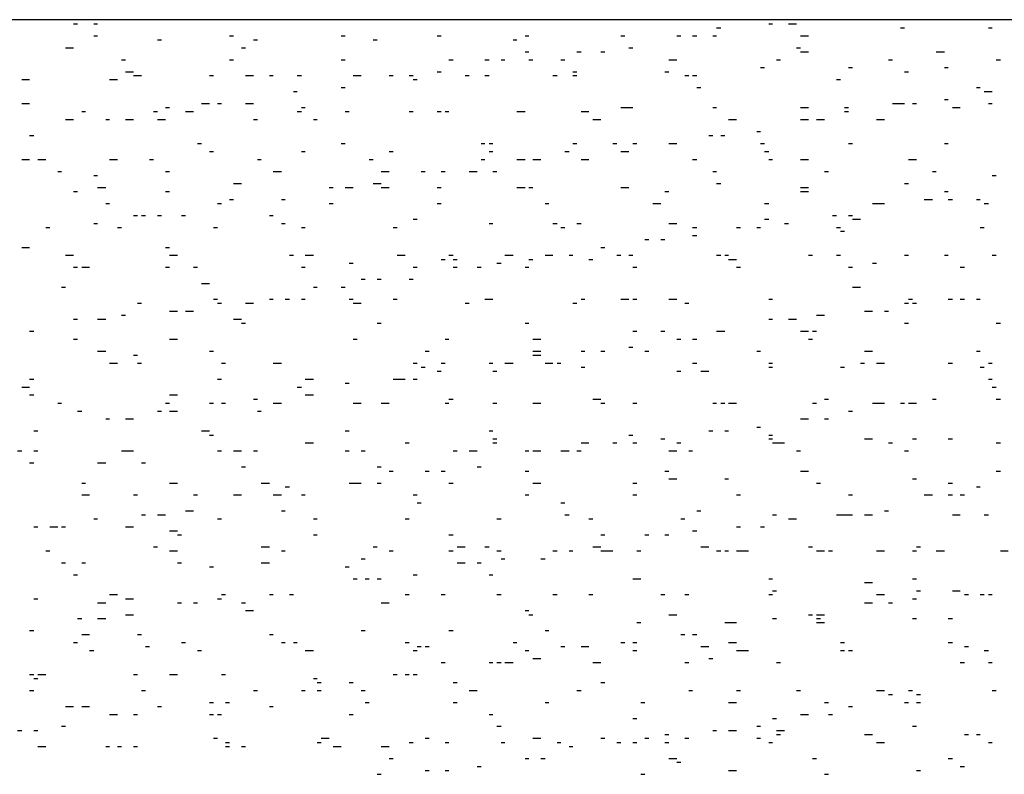
# Model space of a CAD drawing. Units: millimetres. Extents: x -372538 to -371455, y 197846 to 198517.
# Drawn here: x -372122 to -372117, y 198118 to 198121 of the extents above; entities that cross this region are included whole.
import ezdxf

# ---------------------------------------------------------------- set-up
doc = ezdxf.new("R2010")
doc.units = ezdxf.units.MM
doc.header["$LTSCALE"] = 5
doc.layers.add('P', color=7, linetype='Continuous')

msp = doc.modelspace()

# ---------------------------------------------------------------- linework, layer by layer
at = {"layer": 'P'}
for p, q in [((-372111.2113, 198121.4798), (-372126.6103, 198121.4798)), ((-372121.2663, 198121.4618), (-372121.2483, 198121.4618)), ((-372121.1773, 198121.4618), (-372121.1603, 198121.4618)), ((-372118.4263, 198121.4438), (-372118.4083, 198121.4438)), ((-372118.1963, 198121.4618), (-372118.1793, 198121.4618)), ((-372118.1083, 198121.4618), (-372118.0733, 198121.4618)), ((-372117.6143, 198121.4438), (-372117.5973, 198121.4438)), ((-372117.2263, 198121.4438), (-372117.2093, 198121.4438)), ((-372121.1773, 198121.4088), (-372121.1603, 198121.4088)), ((-372120.5783, 198121.4088), (-372120.5603, 198121.4088)), ((-372120.0843, 198121.4088), (-372120.0663, 198121.4088)), ((-372119.6603, 198121.4088), (-372119.6433, 198121.4088)), ((-372119.2723, 198121.4088), (-372119.2553, 198121.4088)), ((-372118.8493, 198121.4088), (-372118.8313, 198121.4088)), ((-372118.6023, 198121.4088), (-372118.5843, 198121.4088)), ((-372118.5323, 198121.4088), (-372118.5143, 198121.4088)), ((-372118.4433, 198121.4088), (-372118.4263, 198121.4088)), ((-372118.0553, 198121.4088), (-372118.0203, 198121.4088)), ((-372120.8953, 198121.3908), (-372120.8783, 198121.3908)), ((-372120.4723, 198121.3908), (-372120.4543, 198121.3908)), ((-372119.9433, 198121.3908), (-372119.9253, 198121.3908)), ((-372119.3253, 198121.3908), (-372119.3083, 198121.3908)), ((-372121.3013, 198121.3558), (-372121.2663, 198121.3558)), ((-372120.5253, 198121.3558), (-372120.5073, 198121.3558)), ((-372119.2723, 198121.3378), (-372119.2553, 198121.3378)), ((-372119.0433, 198121.3378), (-372119.0253, 198121.3378)), ((-372118.9373, 198121.3378), (-372118.9203, 198121.3378)), ((-372118.8143, 198121.3558), (-372118.7963, 198121.3558)), ((-372118.0733, 198121.3558), (-372118.0553, 198121.3558)), ((-372118.0553, 198121.3378), (-372118.0203, 198121.3378)), ((-372117.4563, 198121.3378), (-372117.4203, 198121.3378)), ((-372121.0543, 198121.3028), (-372121.0363, 198121.3028)), ((-372120.5783, 198121.3028), (-372120.5603, 198121.3028)), ((-372120.0843, 198121.3028), (-372120.0663, 198121.3028)), ((-372119.6083, 198121.3028), (-372119.5903, 198121.3028)), ((-372119.4493, 198121.3028), (-372119.4313, 198121.3028)), ((-372119.3783, 198121.3028), (-372119.3613, 198121.3028)), ((-372119.2553, 198121.3028), (-372119.2373, 198121.3028)), ((-372119.1143, 198121.3028), (-372119.0963, 198121.3028)), ((-372118.6373, 198121.3028), (-372118.6023, 198121.3028)), ((-372118.1613, 198121.3028), (-372118.1443, 198121.3028)), ((-372117.6673, 198121.3028), (-372117.6503, 198121.3028)), ((-372117.1913, 198121.3028), (-372117.1733, 198121.3028)), ((-372121.0363, 198121.2498), (-372121.0013, 198121.2498)), ((-372121.0013, 198121.2328), (-372120.9833, 198121.2328)), ((-372120.9833, 198121.2328), (-372120.9663, 198121.2328)), ((-372120.6663, 198121.2328), (-372120.6483, 198121.2328)), ((-372120.5073, 198121.2328), (-372120.4723, 198121.2328)), ((-372120.4013, 198121.2328), (-372120.3843, 198121.2328)), ((-372120.2783, 198121.2328), (-372120.2603, 198121.2328)), ((-372120.0313, 198121.2328), (-372119.9963, 198121.2328)), ((-372119.8723, 198121.2328), (-372119.8543, 198121.2328)), ((-372119.8723, 198121.2328), (-372119.8543, 198121.2328)), ((-372119.7843, 198121.2328), (-372119.7663, 198121.2328)), ((-372119.7843, 198121.2328), (-372119.7663, 198121.2328)), ((-372119.6603, 198121.2498), (-372119.6433, 198121.2498)), ((-372119.5373, 198121.2328), (-372119.5193, 198121.2328)), ((-372119.4493, 198121.2328), (-372119.4313, 198121.2328)), ((-372119.1493, 198121.2328), (-372119.1313, 198121.2328)), ((-372119.0613, 198121.2498), (-372119.0433, 198121.2498)), ((-372119.0613, 198121.2328), (-372119.0433, 198121.2328)), ((-372118.6553, 198121.2498), (-372118.6373, 198121.2498)), ((-372118.5673, 198121.2328), (-372118.5493, 198121.2328)), ((-372118.5323, 198121.2328), (-372118.5143, 198121.2328)), ((-372118.2323, 198121.2678), (-372118.2143, 198121.2678)), ((-372117.8443, 198121.2678), (-372117.8263, 198121.2678)), ((-372117.5973, 198121.2498), (-372117.5793, 198121.2498)), ((-372117.4203, 198121.2678), (-372117.4033, 198121.2678)), ((-372121.4953, 198121.2148), (-372121.4603, 198121.2148)), ((-372121.1073, 198121.2148), (-372121.0723, 198121.2148)), ((-372119.7663, 198121.2148), (-372119.7493, 198121.2148)), ((-372117.8973, 198121.2148), (-372117.8793, 198121.2148)), ((-372120.2953, 198121.1618), (-372120.2783, 198121.1618)), ((-372120.0843, 198121.1798), (-372120.0663, 198121.1798)), ((-372118.5143, 198121.1798), (-372118.4963, 198121.1798)), ((-372117.2793, 198121.1798), (-372117.2623, 198121.1798)), ((-372117.2443, 198121.1618), (-372117.2263, 198121.1618)), ((-372117.2263, 198121.1618), (-372117.2093, 198121.1618)), ((-372121.4953, 198121.1088), (-372121.4603, 198121.1088)), ((-372120.7013, 198121.1088), (-372120.6663, 198121.1088)), ((-372120.6313, 198121.1088), (-372120.6133, 198121.1088)), ((-372120.5073, 198121.1088), (-372120.4723, 198121.1088)), ((-372117.6503, 198121.1088), (-372117.6143, 198121.1088)), ((-372117.6143, 198121.1088), (-372117.5973, 198121.1088)), ((-372117.5613, 198121.1088), (-372117.5443, 198121.1088)), ((-372117.4203, 198121.1268), (-372117.4033, 198121.1268)), ((-372117.2263, 198121.1088), (-372117.2093, 198121.1088)), ((-372121.2303, 198121.0738), (-372121.2133, 198121.0738)), ((-372120.9133, 198121.0738), (-372120.8953, 198121.0738)), ((-372120.8603, 198121.0918), (-372120.8423, 198121.0918)), ((-372120.7723, 198121.0738), (-372120.7363, 198121.0738)), ((-372120.2783, 198121.0738), (-372120.2603, 198121.0738)), ((-372120.2603, 198121.0918), (-372120.2433, 198121.0918)), ((-372120.0663, 198121.0738), (-372120.0493, 198121.0738)), ((-372119.7843, 198121.0738), (-372119.7663, 198121.0738)), ((-372119.6603, 198121.0738), (-372119.6433, 198121.0738)), ((-372119.6253, 198121.0738), (-372119.6083, 198121.0738)), ((-372119.3083, 198121.0738), (-372119.2723, 198121.0738)), ((-372119.0253, 198121.0738), (-372118.9903, 198121.0738)), ((-372118.8493, 198121.0918), (-372118.8143, 198121.0918)), ((-372118.8143, 198121.0918), (-372118.7963, 198121.0918)), ((-372118.4433, 198121.0918), (-372118.4263, 198121.0918)), ((-372118.0553, 198121.0918), (-372118.0203, 198121.0918)), ((-372117.8613, 198121.0918), (-372117.8443, 198121.0918)), ((-372117.8613, 198121.0738), (-372117.8443, 198121.0738)), ((-372117.3853, 198121.0918), (-372117.3503, 198121.0918)), ((-372121.3013, 198121.0388), (-372121.2663, 198121.0388)), ((-372121.1243, 198121.0388), (-372121.1073, 198121.0388)), ((-372121.0363, 198121.0388), (-372121.0013, 198121.0388)), ((-372120.8953, 198121.0388), (-372120.8603, 198121.0388)), ((-372120.4723, 198121.0388), (-372120.4543, 198121.0388)), ((-372120.2073, 198121.0388), (-372120.1903, 198121.0388)), ((-372118.9733, 198121.0388), (-372118.9373, 198121.0388)), ((-372118.3733, 198121.0388), (-372118.3383, 198121.0388)), ((-372118.0553, 198121.0388), (-372118.0203, 198121.0388)), ((-372117.9853, 198121.0388), (-372117.9493, 198121.0388)), ((-372117.7203, 198121.0388), (-372117.6853, 198121.0388)), ((-372121.4603, 198120.9678), (-372121.4423, 198120.9678)), ((-372118.4613, 198120.9678), (-372118.4433, 198120.9678)), ((-372118.4083, 198120.9678), (-372118.3903, 198120.9678)), ((-372118.2493, 198120.9858), (-372118.2323, 198120.9858)), ((-372120.7193, 198120.9328), (-372120.7013, 198120.9328)), ((-372120.0843, 198120.9328), (-372120.0663, 198120.9328)), ((-372119.4663, 198120.9328), (-372119.4493, 198120.9328)), ((-372119.4313, 198120.9328), (-372119.4143, 198120.9328)), ((-372119.0613, 198120.9328), (-372119.0433, 198120.9328)), ((-372118.8843, 198120.9328), (-372118.8673, 198120.9328)), ((-372118.7963, 198120.9328), (-372118.7793, 198120.9328)), ((-372118.6373, 198120.9328), (-372118.6023, 198120.9328)), ((-372118.2323, 198120.9328), (-372118.2143, 198120.9328)), ((-372117.8443, 198120.9328), (-372117.8263, 198120.9328)), ((-372117.4203, 198120.9328), (-372117.4033, 198120.9328)), ((-372120.6663, 198120.8978), (-372120.6483, 198120.8978)), ((-372120.6663, 198120.8978), (-372120.6483, 198120.8978)), ((-372120.2603, 198120.8978), (-372120.2433, 198120.8978)), ((-372119.8723, 198120.8978), (-372119.8543, 198120.8978)), ((-372119.4313, 198120.8978), (-372119.4143, 198120.8978)), ((-372119.0963, 198120.8978), (-372119.0783, 198120.8978)), ((-372118.8493, 198120.8978), (-372118.8143, 198120.8978)), ((-372118.2143, 198120.8978), (-372118.1963, 198120.8978)), ((-372121.4953, 198120.8618), (-372121.4603, 198120.8618)), ((-372121.4243, 198120.8618), (-372121.3893, 198120.8618)), ((-372121.1073, 198120.8618), (-372121.0723, 198120.8618)), ((-372120.9303, 198120.8618), (-372120.9133, 198120.8618)), ((-372120.4543, 198120.8618), (-372120.4373, 198120.8618)), ((-372119.9603, 198120.8618), (-372119.9433, 198120.8618)), ((-372119.4663, 198120.8618), (-372119.4493, 198120.8618)), ((-372119.3083, 198120.8618), (-372119.2723, 198120.8618)), ((-372119.2373, 198120.8618), (-372119.2023, 198120.8618)), ((-372119.0253, 198120.8618), (-372118.9903, 198120.8618)), ((-372118.5323, 198120.8618), (-372118.5143, 198120.8618)), ((-372118.1963, 198120.8618), (-372118.1793, 198120.8618)), ((-372118.0553, 198120.8618), (-372118.0203, 198120.8618)), ((-372117.5793, 198120.8618), (-372117.5613, 198120.8618)), ((-372117.5613, 198120.8618), (-372117.5443, 198120.8618)), ((-372121.3363, 198120.8088), (-372121.3193, 198120.8088)), ((-372121.1773, 198120.7918), (-372121.1603, 198120.7918)), ((-372120.8603, 198120.8088), (-372120.8423, 198120.8088)), ((-372120.3843, 198120.8088), (-372120.3483, 198120.8088)), ((-372119.9073, 198120.8088), (-372119.8723, 198120.8088)), ((-372119.7313, 198120.8088), (-372119.7133, 198120.8088)), ((-372119.6433, 198120.8088), (-372119.6253, 198120.8088)), ((-372119.5193, 198120.8088), (-372119.4843, 198120.8088)), ((-372119.4143, 198120.8088), (-372119.3963, 198120.8088)), ((-372118.4433, 198120.8088), (-372118.4263, 198120.8088)), ((-372117.9493, 198120.8088), (-372117.9323, 198120.8088)), ((-372117.4733, 198120.8088), (-372117.4563, 198120.8088)), ((-372117.2093, 198120.7918), (-372117.1913, 198120.7918)), ((-372120.5603, 198120.7558), (-372120.5253, 198120.7558)), ((-372119.9433, 198120.7558), (-372119.9253, 198120.7558)), ((-372119.9253, 198120.7558), (-372119.9073, 198120.7558)), ((-372118.4263, 198120.7558), (-372118.4083, 198120.7558)), ((-372117.5973, 198120.7558), (-372117.5793, 198120.7558)), ((-372121.2663, 198120.7208), (-372121.2483, 198120.7208)), ((-372121.1603, 198120.7388), (-372121.1243, 198120.7388)), ((-372120.8603, 198120.7208), (-372120.8423, 198120.7208)), ((-372120.1373, 198120.7388), (-372120.1193, 198120.7388)), ((-372120.0663, 198120.7388), (-372120.0493, 198120.7388)), ((-372120.0493, 198120.7388), (-372120.0313, 198120.7388)), ((-372119.9073, 198120.7388), (-372119.8723, 198120.7388)), ((-372119.6603, 198120.7388), (-372119.6433, 198120.7388)), ((-372119.3083, 198120.7388), (-372119.2723, 198120.7388)), ((-372119.2553, 198120.7388), (-372119.2373, 198120.7388)), ((-372118.8493, 198120.7388), (-372118.8143, 198120.7388)), ((-372118.6553, 198120.7208), (-372118.6373, 198120.7208)), ((-372118.0553, 198120.7388), (-372118.0203, 198120.7388)), ((-372118.0553, 198120.7208), (-372118.0203, 198120.7208)), ((-372117.4203, 198120.7208), (-372117.4033, 198120.7208)), ((-372121.1243, 198120.6678), (-372121.1073, 198120.6678)), ((-372120.6313, 198120.6678), (-372120.6133, 198120.6678)), ((-372120.5783, 198120.6858), (-372120.5603, 198120.6858)), ((-372120.3483, 198120.6858), (-372120.3313, 198120.6858)), ((-372120.1373, 198120.6678), (-372120.1193, 198120.6678)), ((-372119.6603, 198120.6678), (-372119.6433, 198120.6678)), ((-372119.1843, 198120.6678), (-372119.1673, 198120.6678)), ((-372118.7083, 198120.6678), (-372118.6733, 198120.6678)), ((-372118.2143, 198120.6678), (-372118.1963, 198120.6678)), ((-372117.7383, 198120.6678), (-372117.7203, 198120.6678)), ((-372117.7203, 198120.6678), (-372117.6853, 198120.6678)), ((-372117.5093, 198120.6858), (-372117.4733, 198120.6858)), ((-372117.4033, 198120.6858), (-372117.3853, 198120.6858)), ((-372117.2793, 198120.6858), (-372117.2623, 198120.6858)), ((-372117.2443, 198120.6678), (-372117.2263, 198120.6678)), ((-372121.1773, 198120.5798), (-372121.1603, 198120.5798)), ((-372121.0013, 198120.6148), (-372120.9833, 198120.6148)), ((-372120.9663, 198120.6148), (-372120.9483, 198120.6148)), ((-372120.8953, 198120.6148), (-372120.8783, 198120.6148)), ((-372120.7893, 198120.6148), (-372120.7723, 198120.6148)), ((-372120.4013, 198120.6148), (-372120.3843, 198120.6148)), ((-372120.3483, 198120.5798), (-372120.3313, 198120.5798)), ((-372119.7663, 198120.5978), (-372119.7493, 198120.5978)), ((-372119.4313, 198120.5798), (-372119.4143, 198120.5798)), ((-372119.1493, 198120.5798), (-372119.1313, 198120.5798)), ((-372119.0433, 198120.5798), (-372119.0253, 198120.5798)), ((-372118.6373, 198120.5798), (-372118.6023, 198120.5798)), ((-372118.2143, 198120.5978), (-372118.1963, 198120.5978)), ((-372118.1263, 198120.5798), (-372118.1083, 198120.5798)), ((-372117.9143, 198120.6148), (-372117.8973, 198120.6148)), ((-372117.8443, 198120.6148), (-372117.8263, 198120.6148)), ((-372117.8263, 198120.5978), (-372117.7913, 198120.5978)), ((-372121.3893, 198120.5618), (-372121.3713, 198120.5618)), ((-372121.0723, 198120.5618), (-372121.0543, 198120.5618)), ((-372120.6483, 198120.5618), (-372120.6313, 198120.5618)), ((-372120.2603, 198120.5618), (-372120.2433, 198120.5618)), ((-372119.8543, 198120.5618), (-372119.8373, 198120.5618)), ((-372119.1143, 198120.5618), (-372119.0963, 198120.5618)), ((-372118.5323, 198120.5618), (-372118.5143, 198120.5618)), ((-372118.3383, 198120.5618), (-372118.3203, 198120.5618)), ((-372118.2493, 198120.5618), (-372118.2323, 198120.5618)), ((-372117.8973, 198120.5618), (-372117.8793, 198120.5618)), ((-372117.8793, 198120.5448), (-372117.8613, 198120.5448)), ((-372117.2623, 198120.5618), (-372117.2443, 198120.5618)), ((-372118.7433, 198120.5088), (-372118.7263, 198120.5088)), ((-372118.6733, 198120.5088), (-372118.6553, 198120.5088)), ((-372118.5323, 198120.5268), (-372118.5143, 198120.5268)), ((-372121.4953, 198120.4738), (-372121.4603, 198120.4738)), ((-372120.8603, 198120.4738), (-372120.8423, 198120.4738)), ((-372118.9373, 198120.4738), (-372118.9203, 198120.4738)), ((-372121.3013, 198120.4388), (-372121.2663, 198120.4388)), ((-372120.8423, 198120.4388), (-372120.8073, 198120.4388)), ((-372120.3133, 198120.4388), (-372120.2953, 198120.4388)), ((-372120.2433, 198120.4388), (-372120.2073, 198120.4388)), ((-372120.0493, 198120.4038), (-372120.0313, 198120.4038)), ((-372119.8373, 198120.4388), (-372119.8023, 198120.4388)), ((-372119.6433, 198120.4208), (-372119.6253, 198120.4208)), ((-372119.6083, 198120.4388), (-372119.5903, 198120.4388)), ((-372119.5903, 198120.4208), (-372119.5723, 198120.4208)), ((-372119.3963, 198120.4038), (-372119.3783, 198120.4038)), ((-372119.3613, 198120.4388), (-372119.3253, 198120.4388)), ((-372119.2553, 198120.4208), (-372119.2373, 198120.4208)), ((-372119.1843, 198120.4388), (-372119.1493, 198120.4388)), ((-372119.0783, 198120.4388), (-372119.0613, 198120.4388)), ((-372118.9903, 198120.4208), (-372118.9733, 198120.4208)), ((-372118.8673, 198120.4388), (-372118.8493, 198120.4388)), ((-372118.8143, 198120.4388), (-372118.7963, 198120.4388)), ((-372118.4263, 198120.4388), (-372118.4083, 198120.4388)), ((-372118.3903, 198120.4388), (-372118.3733, 198120.4388)), ((-372118.3733, 198120.4208), (-372118.3383, 198120.4208)), ((-372118.0203, 198120.4388), (-372118.0023, 198120.4388)), ((-372117.8973, 198120.4388), (-372117.8793, 198120.4388)), ((-372117.7383, 198120.4038), (-372117.7203, 198120.4038)), ((-372117.5973, 198120.4388), (-372117.5793, 198120.4388)), ((-372117.4203, 198120.4388), (-372117.4033, 198120.4388)), ((-372117.2093, 198120.4388), (-372117.1913, 198120.4388)), ((-372121.2663, 198120.3858), (-372121.2483, 198120.3858)), ((-372121.2303, 198120.3858), (-372121.1953, 198120.3858)), ((-372120.8603, 198120.3858), (-372120.8423, 198120.3858)), ((-372120.7363, 198120.3858), (-372120.7193, 198120.3858)), ((-372120.2603, 198120.3858), (-372120.2433, 198120.3858)), ((-372119.7663, 198120.3858), (-372119.7493, 198120.3858)), ((-372119.5903, 198120.3858), (-372119.5723, 198120.3858)), ((-372119.4843, 198120.3858), (-372119.4663, 198120.3858)), ((-372119.2723, 198120.3858), (-372119.2553, 198120.3858)), ((-372118.7963, 198120.3858), (-372118.7793, 198120.3858)), ((-372118.3383, 198120.3858), (-372118.3203, 198120.3858)), ((-372117.8443, 198120.3858), (-372117.8263, 198120.3858)), ((-372117.3503, 198120.3858), (-372117.3323, 198120.3858)), ((-372120.7013, 198120.3148), (-372120.6663, 198120.3148)), ((-372119.9963, 198120.3328), (-372119.9783, 198120.3328)), ((-372119.9253, 198120.3328), (-372119.9073, 198120.3328)), ((-372119.7843, 198120.3328), (-372119.7663, 198120.3328)), ((-372121.3193, 198120.2978), (-372121.3013, 198120.2978)), ((-372120.2073, 198120.2978), (-372120.1903, 198120.2978)), ((-372120.0843, 198120.2978), (-372120.0663, 198120.2978)), ((-372117.8263, 198120.2978), (-372117.7913, 198120.2978)), ((-372120.9833, 198120.2268), (-372120.9663, 198120.2268)), ((-372120.6483, 198120.2448), (-372120.6313, 198120.2448)), ((-372120.6313, 198120.2268), (-372120.6133, 198120.2268)), ((-372120.5073, 198120.2268), (-372120.4723, 198120.2268)), ((-372120.4013, 198120.2448), (-372120.3843, 198120.2448)), ((-372120.3313, 198120.2448), (-372120.3133, 198120.2448)), ((-372120.2603, 198120.2448), (-372120.2433, 198120.2448)), ((-372120.0493, 198120.2448), (-372120.0313, 198120.2448)), ((-372120.0313, 198120.2268), (-372119.9963, 198120.2268)), ((-372119.8543, 198120.2448), (-372119.8373, 198120.2448)), ((-372119.5373, 198120.2268), (-372119.5193, 198120.2268)), ((-372119.4493, 198120.2448), (-372119.4313, 198120.2448)), ((-372119.4313, 198120.2448), (-372119.4143, 198120.2448)), ((-372119.0613, 198120.2268), (-372119.0433, 198120.2268)), ((-372119.0253, 198120.2448), (-372119.0083, 198120.2448)), ((-372118.8493, 198120.2448), (-372118.8143, 198120.2448)), ((-372118.7963, 198120.2448), (-372118.7793, 198120.2448)), ((-372118.6373, 198120.2448), (-372118.6023, 198120.2448)), ((-372118.5673, 198120.2268), (-372118.5493, 198120.2268)), ((-372118.1963, 198120.2448), (-372118.1793, 198120.2448)), ((-372118.1963, 198120.2448), (-372118.1793, 198120.2448)), ((-372117.5973, 198120.2268), (-372117.5793, 198120.2268)), ((-372117.5793, 198120.2448), (-372117.5613, 198120.2448)), ((-372117.5613, 198120.2268), (-372117.5443, 198120.2268)), ((-372117.5613, 198120.2268), (-372117.5443, 198120.2268)), ((-372117.4033, 198120.2448), (-372117.3853, 198120.2448)), ((-372117.3503, 198120.2448), (-372117.3323, 198120.2448)), ((-372117.2793, 198120.2448), (-372117.2623, 198120.2448)), ((-372120.8423, 198120.1918), (-372120.8073, 198120.1918)), ((-372120.7723, 198120.1918), (-372120.7363, 198120.1918)), ((-372117.7733, 198120.1918), (-372117.7383, 198120.1918)), ((-372117.6853, 198120.1918), (-372117.6673, 198120.1918)), ((-372121.2663, 198120.1568), (-372121.2483, 198120.1568)), ((-372121.1603, 198120.1568), (-372121.1243, 198120.1568)), ((-372121.1603, 198120.1568), (-372121.1243, 198120.1568)), ((-372121.0543, 198120.1738), (-372121.0363, 198120.1738)), ((-372120.5603, 198120.1568), (-372120.5253, 198120.1568)), ((-372120.5253, 198120.1388), (-372120.5073, 198120.1388)), ((-372119.9253, 198120.1388), (-372119.9073, 198120.1388)), ((-372119.2723, 198120.1388), (-372119.2553, 198120.1388)), ((-372118.1963, 198120.1568), (-372118.1793, 198120.1568)), ((-372118.1083, 198120.1568), (-372118.0733, 198120.1568)), ((-372117.9853, 198120.1738), (-372117.9493, 198120.1738)), ((-372117.5973, 198120.1388), (-372117.5793, 198120.1388)), ((-372117.1913, 198120.1388), (-372117.1733, 198120.1388)), ((-372121.4603, 198120.1038), (-372121.4423, 198120.1038)), ((-372118.7963, 198120.1038), (-372118.7793, 198120.1038)), ((-372118.6733, 198120.1038), (-372118.6553, 198120.1038)), ((-372118.4263, 198120.1038), (-372118.4083, 198120.1038)), ((-372118.4083, 198120.1038), (-372118.3903, 198120.1038)), ((-372118.0553, 198120.1038), (-372118.0203, 198120.1038)), ((-372118.0023, 198120.1038), (-372117.9853, 198120.1038)), ((-372121.2663, 198120.0678), (-372121.2483, 198120.0678)), ((-372120.8423, 198120.0678), (-372120.8073, 198120.0678)), ((-372120.0313, 198120.0678), (-372120.0133, 198120.0678)), ((-372119.6253, 198120.0678), (-372119.6083, 198120.0678)), ((-372119.2373, 198120.0678), (-372119.2023, 198120.0678)), ((-372118.6023, 198120.0678), (-372118.5843, 198120.0678)), ((-372118.5323, 198120.0678), (-372118.5143, 198120.0678)), ((-372118.0203, 198120.0678), (-372118.0023, 198120.0678)), ((-372121.1603, 198120.0158), (-372121.1243, 198120.0158)), ((-372120.6663, 198120.0158), (-372120.6483, 198120.0158)), ((-372119.7133, 198120.0158), (-372119.6963, 198120.0158)), ((-372119.2373, 198120.0158), (-372119.2023, 198120.0158)), ((-372119.0253, 198120.0158), (-372119.0083, 198120.0158)), ((-372118.9373, 198120.0158), (-372118.9203, 198120.0158)), ((-372118.8143, 198120.0328), (-372118.7963, 198120.0328)), ((-372118.7433, 198120.0158), (-372118.7263, 198120.0158)), ((-372118.2493, 198120.0158), (-372118.2323, 198120.0158)), ((-372117.7733, 198120.0158), (-372117.7383, 198120.0158)), ((-372117.2793, 198120.0158), (-372117.2623, 198120.0158)), ((-372121.0013, 198119.9978), (-372120.9833, 198119.9978)), ((-372119.2373, 198119.9978), (-372119.2023, 198119.9978)), ((-372121.1073, 198119.9628), (-372121.0723, 198119.9628)), ((-372120.9833, 198119.9628), (-372120.9663, 198119.9628)), ((-372120.6133, 198119.9628), (-372120.5953, 198119.9628)), ((-372120.3843, 198119.9628), (-372120.3483, 198119.9628)), ((-372119.7663, 198119.9628), (-372119.7493, 198119.9628)), ((-372119.7313, 198119.9448), (-372119.7133, 198119.9448)), ((-372119.6603, 198119.9268), (-372119.6433, 198119.9268)), ((-372119.6433, 198119.9628), (-372119.6253, 198119.9628)), ((-372119.4313, 198119.9628), (-372119.4143, 198119.9628)), ((-372119.4143, 198119.9268), (-372119.3963, 198119.9268)), ((-372119.3613, 198119.9628), (-372119.3253, 198119.9628)), ((-372119.1843, 198119.9628), (-372119.1493, 198119.9628)), ((-372119.1313, 198119.9628), (-372119.1143, 198119.9628)), ((-372119.0253, 198119.9448), (-372119.0083, 198119.9448)), ((-372118.6023, 198119.9268), (-372118.5843, 198119.9268)), ((-372118.5323, 198119.9628), (-372118.5143, 198119.9628)), ((-372118.4963, 198119.9268), (-372118.4613, 198119.9268)), ((-372118.1963, 198119.9628), (-372118.1793, 198119.9628)), ((-372118.1963, 198119.9448), (-372118.1793, 198119.9448)), ((-372117.8793, 198119.9448), (-372117.8613, 198119.9448)), ((-372117.7913, 198119.9628), (-372117.7733, 198119.9628)), ((-372117.7203, 198119.9628), (-372117.6853, 198119.9628)), ((-372117.4033, 198119.9628), (-372117.3853, 198119.9628)), ((-372117.2623, 198119.9448), (-372117.2443, 198119.9448)), ((-372117.2263, 198119.9628), (-372117.2093, 198119.9628)), ((-372121.4603, 198119.8918), (-372121.4423, 198119.8918)), ((-372120.6313, 198119.8918), (-372120.6133, 198119.8918)), ((-372120.2433, 198119.8918), (-372120.2073, 198119.8918)), ((-372119.8543, 198119.8918), (-372119.8373, 198119.8918)), ((-372119.8373, 198119.8918), (-372119.8023, 198119.8918)), ((-372119.7663, 198119.8918), (-372119.7493, 198119.8918)), ((-372117.2263, 198119.8918), (-372117.2093, 198119.8918)), ((-372121.4953, 198119.8568), (-372121.4603, 198119.8568)), ((-372120.2783, 198119.8568), (-372120.2603, 198119.8568)), ((-372120.0663, 198119.8738), (-372120.0493, 198119.8738)), ((-372117.2093, 198119.8568), (-372117.1913, 198119.8568)), ((-372121.4603, 198119.8218), (-372121.4423, 198119.8218)), ((-372120.8423, 198119.8218), (-372120.8073, 198119.8218)), ((-372120.4723, 198119.8038), (-372120.4543, 198119.8038)), ((-372120.2433, 198119.8218), (-372120.2073, 198119.8218)), ((-372119.6083, 198119.8038), (-372119.5903, 198119.8038)), ((-372118.9733, 198119.8038), (-372118.9373, 198119.8038)), ((-372117.9493, 198119.8038), (-372117.9323, 198119.8038)), ((-372117.4733, 198119.8038), (-372117.4563, 198119.8038)), ((-372117.1913, 198119.8038), (-372117.1733, 198119.8038)), ((-372121.3363, 198119.7858), (-372121.3193, 198119.7858)), ((-372121.2483, 198119.7508), (-372121.2303, 198119.7508)), ((-372120.8953, 198119.7508), (-372120.8783, 198119.7508)), ((-372120.8603, 198119.7858), (-372120.8423, 198119.7858)), ((-372120.8423, 198119.7508), (-372120.8073, 198119.7508)), ((-372120.6663, 198119.7858), (-372120.6483, 198119.7858)), ((-372120.6133, 198119.7858), (-372120.5953, 198119.7858)), ((-372120.4543, 198119.7508), (-372120.4373, 198119.7508)), ((-372120.3843, 198119.7858), (-372120.3483, 198119.7858)), ((-372120.0313, 198119.7858), (-372119.9963, 198119.7858)), ((-372119.9073, 198119.7858), (-372119.8723, 198119.7858)), ((-372119.6253, 198119.7858), (-372119.6083, 198119.7858)), ((-372119.4143, 198119.7858), (-372119.3963, 198119.7858)), ((-372119.2373, 198119.7858), (-372119.2023, 198119.7858)), ((-372118.9373, 198119.7858), (-372118.9203, 198119.7858)), ((-372118.7963, 198119.7858), (-372118.7793, 198119.7858)), ((-372118.4433, 198119.7858), (-372118.4263, 198119.7858)), ((-372118.4083, 198119.7858), (-372118.3903, 198119.7858)), ((-372118.3733, 198119.7858), (-372118.3383, 198119.7858)), ((-372118.0023, 198119.7858), (-372117.9853, 198119.7858)), ((-372117.8443, 198119.7508), (-372117.8263, 198119.7508)), ((-372117.7383, 198119.7858), (-372117.7203, 198119.7858)), ((-372117.7203, 198119.7858), (-372117.6853, 198119.7858)), ((-372117.6143, 198119.7858), (-372117.5973, 198119.7858)), ((-372117.5793, 198119.7858), (-372117.5613, 198119.7858)), ((-372117.5613, 198119.7858), (-372117.5443, 198119.7858)), ((-372121.1243, 198119.7158), (-372121.1073, 198119.7158)), ((-372121.0363, 198119.7158), (-372121.0013, 198119.7158)), ((-372118.0553, 198119.7158), (-372118.0203, 198119.7158)), ((-372117.9493, 198119.7158), (-372117.9323, 198119.7158)), ((-372121.4423, 198119.6628), (-372121.4243, 198119.6628)), ((-372120.7013, 198119.6628), (-372120.6663, 198119.6628)), ((-372120.0663, 198119.6628), (-372120.0493, 198119.6628)), ((-372119.4313, 198119.6628), (-372119.4143, 198119.6628)), ((-372118.4613, 198119.6628), (-372118.4433, 198119.6628)), ((-372118.3903, 198119.6628), (-372118.3733, 198119.6628)), ((-372118.2493, 198119.6798), (-372118.2323, 198119.6798)), ((-372120.6663, 198119.6448), (-372120.6483, 198119.6448)), ((-372119.4143, 198119.6278), (-372119.3963, 198119.6278)), ((-372118.8143, 198119.6448), (-372118.7963, 198119.6448)), ((-372118.6733, 198119.6278), (-372118.6553, 198119.6278)), ((-372118.1963, 198119.6448), (-372118.1793, 198119.6448)), ((-372118.1963, 198119.6278), (-372118.1793, 198119.6278)), ((-372117.7733, 198119.6278), (-372117.7383, 198119.6278)), ((-372117.5613, 198119.6278), (-372117.5443, 198119.6278)), ((-372117.4033, 198119.6278), (-372117.3853, 198119.6278)), ((-372121.5133, 198119.5748), (-372121.4953, 198119.5748)), ((-372121.4423, 198119.5748), (-372121.4243, 198119.5748)), ((-372121.0543, 198119.5748), (-372121.0363, 198119.5748)), ((-372121.0363, 198119.5748), (-372121.0013, 198119.5748)), ((-372120.6313, 198119.5748), (-372120.6133, 198119.5748)), ((-372120.5603, 198119.5748), (-372120.5253, 198119.5748)), ((-372120.4723, 198119.5748), (-372120.4543, 198119.5748)), ((-372120.2433, 198119.6098), (-372120.2073, 198119.6098)), ((-372120.0663, 198119.5748), (-372120.0493, 198119.5748)), ((-372119.9963, 198119.5748), (-372119.9783, 198119.5748)), ((-372119.8023, 198119.6098), (-372119.7843, 198119.6098)), ((-372119.5903, 198119.5748), (-372119.5723, 198119.5748)), ((-372119.5193, 198119.5748), (-372119.4843, 198119.5748)), ((-372119.4143, 198119.6098), (-372119.3963, 198119.6098)), ((-372119.2723, 198119.5748), (-372119.2553, 198119.5748)), ((-372119.2373, 198119.5748), (-372119.2023, 198119.5748)), ((-372119.1143, 198119.5748), (-372119.0963, 198119.5748)), ((-372119.0963, 198119.5748), (-372119.0783, 198119.5748)), ((-372119.0433, 198119.5748), (-372119.0253, 198119.5748)), ((-372119.0253, 198119.6098), (-372118.9903, 198119.6098)), ((-372118.8843, 198119.6098), (-372118.8673, 198119.6098)), ((-372118.7963, 198119.6098), (-372118.7793, 198119.6098)), ((-372118.6373, 198119.5748), (-372118.6023, 198119.5748)), ((-372118.6023, 198119.6098), (-372118.5843, 198119.6098)), ((-372118.5493, 198119.5748), (-372118.5323, 198119.5748)), ((-372118.1793, 198119.6098), (-372118.1613, 198119.6098)), ((-372118.1613, 198119.6098), (-372118.1263, 198119.6098)), ((-372118.0733, 198119.5748), (-372118.0553, 198119.5748)), ((-372117.6673, 198119.6098), (-372117.6503, 198119.6098)), ((-372117.5973, 198119.5748), (-372117.5793, 198119.5748)), ((-372117.1913, 198119.6098), (-372117.1733, 198119.6098)), ((-372121.4603, 198119.5218), (-372121.4423, 198119.5218)), ((-372121.1603, 198119.5218), (-372121.1243, 198119.5218)), ((-372120.9663, 198119.5218), (-372120.9483, 198119.5218)), ((-372120.5253, 198119.5038), (-372120.5073, 198119.5038)), ((-372119.9253, 198119.5038), (-372119.9073, 198119.5038)), ((-372119.4843, 198119.5038), (-372119.4663, 198119.5038)), ((-372119.8723, 198119.4858), (-372119.8543, 198119.4858)), ((-372119.7133, 198119.4858), (-372119.6963, 198119.4858)), ((-372119.6433, 198119.4858), (-372119.6253, 198119.4858)), ((-372119.2723, 198119.4858), (-372119.2553, 198119.4858)), ((-372118.6553, 198119.4858), (-372118.6373, 198119.4858)), ((-372118.6373, 198119.4508), (-372118.6023, 198119.4508)), ((-372118.3903, 198119.4508), (-372118.3733, 198119.4508)), ((-372118.0553, 198119.4858), (-372118.0203, 198119.4858)), ((-372117.5613, 198119.4508), (-372117.5443, 198119.4508)), ((-372117.1913, 198119.4858), (-372117.1733, 198119.4858)), ((-372121.2303, 198119.4328), (-372121.2133, 198119.4328)), ((-372120.8423, 198119.4328), (-372120.8073, 198119.4328)), ((-372120.4373, 198119.4328), (-372120.4013, 198119.4328)), ((-372120.3313, 198119.4158), (-372120.3133, 198119.4158)), ((-372120.0493, 198119.4328), (-372120.0313, 198119.4328)), ((-372120.0313, 198119.4328), (-372119.9963, 198119.4328)), ((-372119.9253, 198119.4328), (-372119.9073, 198119.4328)), ((-372119.6083, 198119.4328), (-372119.5903, 198119.4328)), ((-372119.2373, 198119.4328), (-372119.2023, 198119.4328)), ((-372118.7963, 198119.4328), (-372118.7793, 198119.4328)), ((-372117.9853, 198119.4328), (-372117.9673, 198119.4328)), ((-372117.4033, 198119.4328), (-372117.3853, 198119.4328)), ((-372117.2793, 198119.4158), (-372117.2623, 198119.4158)), ((-372121.2303, 198119.3808), (-372121.1953, 198119.3808)), ((-372121.0013, 198119.3808), (-372120.9833, 198119.3808)), ((-372120.7363, 198119.3808), (-372120.7193, 198119.3808)), ((-372120.5603, 198119.3808), (-372120.5253, 198119.3808)), ((-372120.3843, 198119.3808), (-372120.3483, 198119.3808)), ((-372120.2603, 198119.3808), (-372120.2433, 198119.3808)), ((-372119.7663, 198119.3808), (-372119.7493, 198119.3808)), ((-372119.2723, 198119.3808), (-372119.2553, 198119.3808)), ((-372118.7963, 198119.3808), (-372118.7793, 198119.3808)), ((-372118.3383, 198119.3808), (-372118.3203, 198119.3808)), ((-372117.8443, 198119.3808), (-372117.8263, 198119.3808)), ((-372117.5093, 198119.3808), (-372117.4733, 198119.3808)), ((-372117.4033, 198119.3808), (-372117.3853, 198119.3808)), ((-372117.3503, 198119.3808), (-372117.3323, 198119.3808)), ((-372119.7493, 198119.3448), (-372119.7313, 198119.3448)), ((-372119.1143, 198119.3448), (-372119.0963, 198119.3448)), ((-372121.1773, 198119.2748), (-372121.1603, 198119.2748)), ((-372120.9663, 198119.2918), (-372120.9483, 198119.2918)), ((-372120.8953, 198119.2918), (-372120.8603, 198119.2918)), ((-372120.7723, 198119.3098), (-372120.7363, 198119.3098)), ((-372120.6313, 198119.2748), (-372120.6133, 198119.2748)), ((-372120.3483, 198119.3098), (-372120.3313, 198119.3098)), ((-372120.2073, 198119.2748), (-372120.1903, 198119.2748)), ((-372119.8023, 198119.2748), (-372119.7843, 198119.2748)), ((-372119.3963, 198119.2748), (-372119.3783, 198119.2748)), ((-372119.0963, 198119.2918), (-372119.0783, 198119.2918)), ((-372118.9903, 198119.2748), (-372118.9733, 198119.2748)), ((-372118.5843, 198119.2748), (-372118.5673, 198119.2748)), ((-372118.5143, 198119.3098), (-372118.4963, 198119.3098)), ((-372118.1793, 198119.2918), (-372118.1613, 198119.2918)), ((-372118.1083, 198119.2748), (-372118.0733, 198119.2748)), ((-372117.8973, 198119.2918), (-372117.8793, 198119.2918)), ((-372117.8793, 198119.2918), (-372117.8613, 198119.2918)), ((-372117.8613, 198119.2918), (-372117.8443, 198119.2918)), ((-372117.8443, 198119.2918), (-372117.8263, 198119.2918)), ((-372117.7733, 198119.2918), (-372117.7383, 198119.2918)), ((-372117.6853, 198119.3098), (-372117.6673, 198119.3098)), ((-372117.3853, 198119.2918), (-372117.3503, 198119.2918)), ((-372117.2443, 198119.2918), (-372117.2263, 198119.2918)), ((-372121.4423, 198119.2388), (-372121.4243, 198119.2388)), ((-372121.3713, 198119.2388), (-372121.3363, 198119.2388)), ((-372121.3193, 198119.2388), (-372121.3013, 198119.2388)), ((-372121.0363, 198119.2388), (-372121.0013, 198119.2388)), ((-372118.3383, 198119.2388), (-372118.3203, 198119.2388)), ((-372118.2323, 198119.2388), (-372118.2143, 198119.2388)), ((-372120.8423, 198119.2218), (-372120.8073, 198119.2218)), ((-372120.8073, 198119.2038), (-372120.7893, 198119.2038)), ((-372120.2073, 198119.2038), (-372120.1903, 198119.2038)), ((-372119.6083, 198119.2038), (-372119.5903, 198119.2038)), ((-372118.9373, 198119.2038), (-372118.9203, 198119.2038)), ((-372118.7433, 198119.2038), (-372118.7263, 198119.2038)), ((-372118.6553, 198119.2038), (-372118.6373, 198119.2038)), ((-372118.5323, 198119.2218), (-372118.5143, 198119.2218)), ((-372120.9133, 198119.1508), (-372120.8953, 198119.1508)), ((-372120.4373, 198119.1508), (-372120.4013, 198119.1508)), ((-372119.9433, 198119.1508), (-372119.9253, 198119.1508)), ((-372119.5723, 198119.1508), (-372119.5373, 198119.1508)), ((-372119.4493, 198119.1508), (-372119.4313, 198119.1508)), ((-372118.9733, 198119.1508), (-372118.9373, 198119.1508)), ((-372118.4963, 198119.1508), (-372118.4613, 198119.1508)), ((-372118.0203, 198119.1508), (-372118.0023, 198119.1508)), ((-372117.5443, 198119.1508), (-372117.5263, 198119.1508)), ((-372121.3893, 198119.1338), (-372121.3713, 198119.1338)), ((-372120.8423, 198119.1338), (-372120.8073, 198119.1338)), ((-372120.3483, 198119.1338), (-372120.3313, 198119.1338)), ((-372119.9963, 198119.0978), (-372119.9783, 198119.0978)), ((-372119.8723, 198119.1338), (-372119.8543, 198119.1338)), ((-372119.6083, 198119.1338), (-372119.5903, 198119.1338)), ((-372119.3963, 198119.1338), (-372119.3783, 198119.1338)), ((-372119.3783, 198119.0978), (-372119.3613, 198119.0978)), ((-372119.2023, 198119.0978), (-372119.1843, 198119.0978)), ((-372119.1493, 198119.1338), (-372119.1313, 198119.1338)), ((-372119.0783, 198119.1338), (-372119.0613, 198119.1338)), ((-372118.9373, 198119.1338), (-372118.9203, 198119.1338)), ((-372118.9203, 198119.1338), (-372118.8843, 198119.1338)), ((-372118.7793, 198119.1338), (-372118.7613, 198119.1338)), ((-372118.4263, 198119.1338), (-372118.4083, 198119.1338)), ((-372118.3903, 198119.1338), (-372118.3733, 198119.1338)), ((-372118.3383, 198119.1338), (-372118.2853, 198119.1338)), ((-372117.9853, 198119.1338), (-372117.9493, 198119.1338)), ((-372117.9323, 198119.1338), (-372117.9143, 198119.1338)), ((-372117.7203, 198119.1338), (-372117.6853, 198119.1338)), ((-372117.5613, 198119.1338), (-372117.5443, 198119.1338)), ((-372117.4563, 198119.1338), (-372117.4203, 198119.1338)), ((-372117.1733, 198119.1338), (-372117.1383, 198119.1338)), ((-372121.3193, 198119.0808), (-372121.3013, 198119.0808)), ((-372121.2303, 198119.0808), (-372121.2133, 198119.0808)), ((-372120.8073, 198119.0808), (-372120.7893, 198119.0808)), ((-372120.6663, 198119.0628), (-372120.6483, 198119.0628)), ((-372120.4373, 198119.0808), (-372120.4013, 198119.0808)), ((-372120.0663, 198119.0628), (-372120.0493, 198119.0628)), ((-372119.5723, 198119.0808), (-372119.5373, 198119.0808)), ((-372119.4843, 198119.0808), (-372119.4663, 198119.0808)), ((-372121.2663, 198119.0278), (-372121.2483, 198119.0278)), ((-372120.0313, 198119.0098), (-372120.0133, 198119.0098)), ((-372119.9783, 198119.0098), (-372119.9603, 198119.0098)), ((-372119.9253, 198119.0098), (-372119.9073, 198119.0098)), ((-372119.7663, 198119.0278), (-372119.7493, 198119.0278)), ((-372119.4313, 198119.0278), (-372119.4143, 198119.0278)), ((-372118.7963, 198119.0098), (-372118.7793, 198119.0098)), ((-372118.7793, 198119.0098), (-372118.7613, 198119.0098)), ((-372118.1963, 198119.0098), (-372118.1793, 198119.0098)), ((-372117.5613, 198119.0098), (-372117.5443, 198119.0098)), ((-372117.7733, 198118.9928), (-372117.7383, 198118.9928)), ((-372121.4423, 198118.9218), (-372121.4243, 198118.9218)), ((-372121.1073, 198118.9398), (-372121.0723, 198118.9398)), ((-372121.0363, 198118.9218), (-372121.0013, 198118.9218)), ((-372120.6313, 198118.9218), (-372120.6133, 198118.9218)), ((-372120.6133, 198118.9398), (-372120.5953, 198118.9398)), ((-372120.6133, 198118.9398), (-372120.5953, 198118.9398)), ((-372120.4013, 198118.9398), (-372120.3843, 198118.9398)), ((-372120.3133, 198118.9398), (-372120.2953, 198118.9398)), ((-372119.8023, 198118.9398), (-372119.7843, 198118.9398)), ((-372119.6433, 198118.9398), (-372119.6253, 198118.9398)), ((-372119.3963, 198118.9398), (-372119.3783, 198118.9398)), ((-372119.1493, 198118.9398), (-372119.1313, 198118.9398)), ((-372118.9903, 198118.9398), (-372118.9733, 198118.9398)), ((-372118.6733, 198118.9398), (-372118.6553, 198118.9398)), ((-372118.5673, 198118.9398), (-372118.5493, 198118.9398)), ((-372118.1963, 198118.9398), (-372118.1793, 198118.9398)), ((-372118.1793, 198118.9568), (-372118.1613, 198118.9568)), ((-372117.7203, 198118.9398), (-372117.6853, 198118.9398)), ((-372117.5613, 198118.9218), (-372117.5443, 198118.9218)), ((-372117.5443, 198118.9568), (-372117.5263, 198118.9568)), ((-372117.3853, 198118.9568), (-372117.3503, 198118.9568)), ((-372117.3323, 198118.9398), (-372117.3143, 198118.9398)), ((-372117.2623, 198118.9398), (-372117.2443, 198118.9398)), ((-372117.2263, 198118.9398), (-372117.2093, 198118.9398)), ((-372121.1603, 198118.9038), (-372121.1243, 198118.9038)), ((-372120.8073, 198118.9038), (-372120.7893, 198118.9038)), ((-372120.7363, 198118.9038), (-372120.7193, 198118.9038)), ((-372120.5253, 198118.9038), (-372120.5073, 198118.9038)), ((-372119.9073, 198118.9038), (-372119.8723, 198118.9038)), ((-372117.7733, 198118.9038), (-372117.7383, 198118.9038)), ((-372117.6673, 198118.9038), (-372117.6503, 198118.9038)), ((-372121.0363, 198118.8508), (-372121.0013, 198118.8508)), ((-372120.5073, 198118.8688), (-372120.4723, 198118.8688)), ((-372119.2723, 198118.8688), (-372119.2553, 198118.8688)), ((-372119.2553, 198118.8508), (-372119.2373, 198118.8508)), ((-372118.6373, 198118.8508), (-372118.6023, 198118.8508)), ((-372118.0203, 198118.8508), (-372118.0023, 198118.8508)), ((-372117.9853, 198118.8508), (-372117.9493, 198118.8508)), ((-372121.2483, 198118.8338), (-372121.2303, 198118.8338)), ((-372121.1603, 198118.8338), (-372121.1243, 198118.8338)), ((-372118.7793, 198118.8158), (-372118.7613, 198118.8158)), ((-372118.3903, 198118.8158), (-372118.3733, 198118.8158)), ((-372118.3733, 198118.8158), (-372118.3383, 198118.8158)), ((-372118.1793, 198118.8338), (-372118.1613, 198118.8338)), ((-372117.9853, 198118.8338), (-372117.9673, 198118.8338)), ((-372117.9853, 198118.8158), (-372117.9493, 198118.8158)), ((-372117.5613, 198118.8338), (-372117.5443, 198118.8338)), ((-372117.4033, 198118.8338), (-372117.3853, 198118.8338)), ((-372121.4603, 198118.7808), (-372121.4423, 198118.7808)), ((-372121.2303, 198118.7628), (-372121.1953, 198118.7628)), ((-372120.9833, 198118.7628), (-372120.9663, 198118.7628)), ((-372120.4013, 198118.7628), (-372120.3843, 198118.7628)), ((-372119.9963, 198118.7808), (-372119.9783, 198118.7808)), ((-372119.6083, 198118.7808), (-372119.5903, 198118.7808)), ((-372119.1843, 198118.7808), (-372119.1673, 198118.7808)), ((-372118.5843, 198118.7628), (-372118.5673, 198118.7628)), ((-372118.5323, 198118.7628), (-372118.5143, 198118.7628)), ((-372121.2663, 198118.7278), (-372121.2483, 198118.7278)), ((-372120.9483, 198118.7098), (-372120.9303, 198118.7098)), ((-372120.7893, 198118.7278), (-372120.7723, 198118.7278)), ((-372120.3483, 198118.7278), (-372120.3313, 198118.7278)), ((-372120.2953, 198118.7278), (-372120.2783, 198118.7278)), ((-372119.8023, 198118.7278), (-372119.7843, 198118.7278)), ((-372119.7493, 198118.7098), (-372119.7313, 198118.7098)), ((-372119.7133, 198118.7098), (-372119.6963, 198118.7098)), ((-372119.3253, 198118.7278), (-372119.3083, 198118.7278)), ((-372119.1143, 198118.7098), (-372119.0963, 198118.7098)), ((-372119.0253, 198118.7098), (-372118.9903, 198118.7098)), ((-372118.8493, 198118.7278), (-372118.8313, 198118.7278)), ((-372118.7963, 198118.7278), (-372118.7793, 198118.7278)), ((-372118.4963, 198118.7098), (-372118.4613, 198118.7098)), ((-372118.3733, 198118.7278), (-372118.3383, 198118.7278)), ((-372117.8793, 198118.7278), (-372117.8613, 198118.7278)), ((-372117.4033, 198118.7278), (-372117.3853, 198118.7278)), ((-372117.3323, 198118.7098), (-372117.3143, 198118.7098)), ((-372121.1953, 198118.6928), (-372121.1773, 198118.6928)), ((-372120.7193, 198118.6928), (-372120.7013, 198118.6928)), ((-372120.2433, 198118.6928), (-372120.2073, 198118.6928)), ((-372119.7663, 198118.6928), (-372119.7493, 198118.6928)), ((-372119.2723, 198118.6928), (-372119.2553, 198118.6928)), ((-372118.7963, 198118.6928), (-372118.7793, 198118.6928)), ((-372118.3383, 198118.6928), (-372118.2853, 198118.6928)), ((-372117.8793, 198118.6928), (-372117.8613, 198118.6928)), ((-372117.8443, 198118.6928), (-372117.8263, 198118.6928)), ((-372117.2443, 198118.6928), (-372117.2263, 198118.6928)), ((-372119.6433, 198118.6398), (-372119.6253, 198118.6398)), ((-372119.4313, 198118.6398), (-372119.4143, 198118.6398)), ((-372119.3963, 198118.6398), (-372119.3783, 198118.6398)), ((-372119.3613, 198118.6398), (-372119.3253, 198118.6398)), ((-372119.2373, 198118.6568), (-372119.2023, 198118.6568)), ((-372118.9733, 198118.6398), (-372118.9373, 198118.6398)), ((-372118.5673, 198118.6398), (-372118.5493, 198118.6398)), ((-372118.4613, 198118.6568), (-372118.4433, 198118.6568)), ((-372118.1613, 198118.6398), (-372118.1443, 198118.6398)), ((-372117.3503, 198118.6398), (-372117.3323, 198118.6398)), ((-372117.2263, 198118.6398), (-372117.2093, 198118.6398)), ((-372121.4603, 198118.5868), (-372121.4423, 198118.5868)), ((-372121.4243, 198118.5868), (-372121.3893, 198118.5868)), ((-372121.0013, 198118.5868), (-372120.9833, 198118.5868)), ((-372120.8423, 198118.5868), (-372120.8073, 198118.5868)), ((-372120.6133, 198118.5868), (-372120.5953, 198118.5868)), ((-372119.8543, 198118.5868), (-372119.8373, 198118.5868)), ((-372119.8023, 198118.5868), (-372119.7843, 198118.5868)), ((-372119.7663, 198118.5868), (-372119.7493, 198118.5868)), ((-372121.4423, 198118.5688), (-372121.4243, 198118.5688)), ((-372120.2073, 198118.5688), (-372120.1903, 198118.5688)), ((-372120.1903, 198118.5518), (-372120.1723, 198118.5518)), ((-372120.0493, 198118.5518), (-372120.0313, 198118.5518)), ((-372119.5903, 198118.5518), (-372119.5723, 198118.5518)), ((-372118.9373, 198118.5518), (-372118.9203, 198118.5518)), ((-372121.4603, 198118.5158), (-372121.4423, 198118.5158)), ((-372120.9663, 198118.5158), (-372120.9483, 198118.5158)), ((-372120.4723, 198118.5158), (-372120.4543, 198118.5158)), ((-372120.2603, 198118.5158), (-372120.2433, 198118.5158)), ((-372120.1903, 198118.5158), (-372120.1723, 198118.5158)), ((-372119.9963, 198118.5158), (-372119.9783, 198118.5158)), ((-372119.5193, 198118.5158), (-372119.4843, 198118.5158)), ((-372119.0433, 198118.5158), (-372119.0253, 198118.5158)), ((-372118.5493, 198118.5158), (-372118.5323, 198118.5158)), ((-372118.3383, 198118.5158), (-372118.3203, 198118.5158)), ((-372118.0733, 198118.5158), (-372118.0553, 198118.5158)), ((-372117.7203, 198118.5158), (-372117.6853, 198118.5158)), ((-372117.6673, 198118.4988), (-372117.6503, 198118.4988)), ((-372117.5793, 198118.5158), (-372117.5613, 198118.5158)), ((-372117.5443, 198118.4988), (-372117.5263, 198118.4988)), ((-372117.2093, 198118.5158), (-372117.1913, 198118.5158)), ((-372121.3013, 198118.4458), (-372121.2663, 198118.4458)), ((-372121.2303, 198118.4458), (-372121.1953, 198118.4458)), ((-372120.8953, 198118.4458), (-372120.8783, 198118.4458)), ((-372120.6663, 198118.4628), (-372120.6483, 198118.4628)), ((-372120.5953, 198118.4628), (-372120.5783, 198118.4628)), ((-372120.4013, 198118.4458), (-372120.3843, 198118.4458)), ((-372119.9783, 198118.4628), (-372119.9603, 198118.4628)), ((-372119.5903, 198118.4628), (-372119.5723, 198118.4628)), ((-372119.1843, 198118.4628), (-372119.1673, 198118.4628)), ((-372118.7613, 198118.4628), (-372118.7433, 198118.4628)), ((-372118.3733, 198118.4628), (-372118.3383, 198118.4628)), ((-372117.9493, 198118.4628), (-372117.9323, 198118.4628)), ((-372117.8443, 198118.4458), (-372117.8263, 198118.4458)), ((-372117.5973, 198118.4628), (-372117.5793, 198118.4628)), ((-372117.5443, 198118.4628), (-372117.5263, 198118.4628)), ((-372121.1073, 198118.4098), (-372121.0723, 198118.4098)), ((-372121.0013, 198118.4098), (-372120.9833, 198118.4098)), ((-372120.6663, 198118.4098), (-372120.6483, 198118.4098)), ((-372120.6313, 198118.4098), (-372120.6133, 198118.4098)), ((-372120.0493, 198118.4098), (-372120.0313, 198118.4098)), ((-372119.4313, 198118.4098), (-372119.4143, 198118.4098)), ((-372118.0553, 198118.4098), (-372118.0203, 198118.4098)), ((-372117.9323, 198118.4098), (-372117.9143, 198118.4098)), ((-372121.3193, 198118.3578), (-372121.3013, 198118.3578)), ((-372119.3963, 198118.3578), (-372119.3783, 198118.3578)), ((-372118.7963, 198118.3928), (-372118.7793, 198118.3928)), ((-372118.2493, 198118.3578), (-372118.2323, 198118.3578)), ((-372118.1793, 198118.3928), (-372118.1613, 198118.3928)), ((-372117.5613, 198118.3578), (-372117.5443, 198118.3578)), ((-372121.5133, 198118.3398), (-372121.4953, 198118.3398)), ((-372121.4423, 198118.3398), (-372121.4243, 198118.3398)), ((-372118.6553, 198118.3218), (-372118.6373, 198118.3218)), ((-372118.4433, 198118.3398), (-372118.4263, 198118.3398)), ((-372118.3733, 198118.3398), (-372118.3383, 198118.3398)), ((-372118.1613, 198118.3398), (-372118.1263, 198118.3398)), ((-372118.1613, 198118.3218), (-372118.1443, 198118.3218)), ((-372117.7733, 198118.3218), (-372117.7383, 198118.3218)), ((-372117.3323, 198118.3218), (-372117.3143, 198118.3218)), ((-372117.2793, 198118.3218), (-372117.2623, 198118.3218)), ((-372120.6483, 198118.3048), (-372120.6313, 198118.3048)), ((-372120.5953, 198118.2868), (-372120.5783, 198118.2868)), ((-372120.1903, 198118.2868), (-372120.1723, 198118.2868)), ((-372120.1723, 198118.3048), (-372120.1373, 198118.3048)), ((-372119.7843, 198118.2868), (-372119.7663, 198118.2868)), ((-372119.7133, 198118.3048), (-372119.6963, 198118.3048)), ((-372119.6253, 198118.2868), (-372119.6083, 198118.2868)), ((-372119.3783, 198118.2868), (-372119.3613, 198118.2868)), ((-372119.2373, 198118.3048), (-372119.2023, 198118.3048)), ((-372119.1313, 198118.2868), (-372119.1143, 198118.2868)), ((-372118.9373, 198118.3048), (-372118.9203, 198118.3048)), ((-372118.8673, 198118.2868), (-372118.8493, 198118.2868)), ((-372118.7963, 198118.2868), (-372118.7793, 198118.2868)), ((-372118.7433, 198118.3048), (-372118.7263, 198118.3048)), ((-372118.6553, 198118.2868), (-372118.6373, 198118.2868)), ((-372118.5673, 198118.3048), (-372118.5493, 198118.3048)), ((-372118.2493, 198118.3048), (-372118.2323, 198118.3048)), ((-372118.1963, 198118.2868), (-372118.1793, 198118.2868)), ((-372117.7203, 198118.2868), (-372117.6853, 198118.2868)), ((-372117.2263, 198118.2868), (-372117.2093, 198118.2868)), ((-372121.4243, 198118.2688), (-372121.3893, 198118.2688)), ((-372121.1243, 198118.2688), (-372121.1073, 198118.2688)), ((-372121.0723, 198118.2688), (-372121.0543, 198118.2688)), ((-372121.0013, 198118.2688), (-372120.9833, 198118.2688)), ((-372120.5953, 198118.2688), (-372120.5783, 198118.2688)), ((-372120.5253, 198118.2688), (-372120.5073, 198118.2688)), ((-372120.1193, 198118.2688), (-372120.0843, 198118.2688)), ((-372119.9073, 198118.2688), (-372119.8723, 198118.2688)), ((-372119.0783, 198118.2688), (-372119.0613, 198118.2688)), ((-372119.8723, 198118.2158), (-372119.8543, 198118.2158)), ((-372119.2723, 198118.2158), (-372119.2553, 198118.2158)), ((-372119.2023, 198118.2158), (-372119.1843, 198118.2158)), ((-372118.6373, 198118.2158), (-372118.6023, 198118.2158)), ((-372118.6023, 198118.1988), (-372118.5843, 198118.1988)), ((-372118.0023, 198118.2158), (-372117.9853, 198118.2158)), ((-372117.4033, 198118.2158), (-372117.3853, 198118.2158)), ((-372119.9253, 198118.1458), (-372119.9073, 198118.1458)), ((-372119.7133, 198118.1628), (-372119.6963, 198118.1628)), ((-372119.6253, 198118.1628), (-372119.6083, 198118.1628)), ((-372119.4843, 198118.1808), (-372119.4663, 198118.1808)), ((-372118.7613, 198118.1458), (-372118.7433, 198118.1458)), ((-372118.3733, 198118.1628), (-372118.3383, 198118.1628)), ((-372117.9493, 198118.1458), (-372117.9323, 198118.1458)), ((-372117.5443, 198118.1628), (-372117.5263, 198118.1628)), ((-372117.3503, 198118.1808), (-372117.3323, 198118.1808))]:
    msp.add_line(p, q, dxfattribs=at)

doc.saveas('drawing.dxf')
